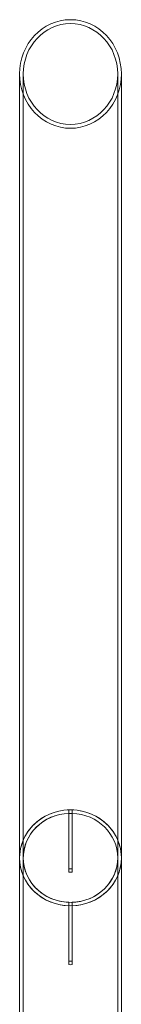
# Model space of a CAD drawing. Units: millimetres. Extents: x 6539 to 12588, y -4691 to 2809.
# Drawn here: x 9519 to 9608, y -866 to -9 of the extents above; entities that cross this region are included whole.
import ezdxf

# ---------------------------------------------------------------- set-up
doc = ezdxf.new("R2010")
doc.units = ezdxf.units.MM

# ---------------------------------------------------------------- blocks, each defined once
blk = doc.blocks.new('A$C23480454')
at = {"color": 0, "linetype": 'Continuous', "lineweight": 0}
for p, q in [((-1458.85, 2624.01), (-1458.85, 3306.84)), ((-1455.65, 3306.84), (-1455.65, 2624.01)), ((-1373.15, 3306.84), (-1373.15, 2624.01)), ((-1369.95, 2624.01), (-1369.95, 3306.84)), ((-1415.9, 2665.76), (-1415.9, 2614.46)), ((-1412.9, 2614.46), (-1412.9, 2665.76)), ((-1458.85, 2521.41), (-1458.85, 2624.01)), ((-1455.65, 2624.01), (-1455.65, 2521.41)), ((-1373.15, 2624.01), (-1373.15, 2521.41)), ((-1369.95, 2521.41), (-1369.95, 2624.01)), ((-1415.9, 2614.46), (-1415.9, 2611.45)), ((-1412.9, 2611.45), (-1412.9, 2614.46)), ((-1415.9, 2585.28), (-1415.9, 2533.97)), ((-1412.9, 2533.97), (-1412.9, 2585.28)), ((-1415.9, 2533.97), (-1415.9, 2530.96)), ((-1412.9, 2530.96), (-1412.9, 2533.97)), ((-1458.85, 2521.41), (-1458.85, 2460.09)), ((-1455.65, 2521.41), (-1455.65, 2309.88)), ((-1373.15, 2309.88), (-1373.15, 2521.41)), ((-1369.95, 2460.09), (-1369.95, 2521.41))]:
    blk.add_line(p, q, dxfattribs=at)
at = {"color": 0, "linetype": 'Continuous', "lineweight": 0, "extrusion": (0, 0, -1)}
for centre, major_axis, start_param, end_param in [((-1414.4, 3306.84), (0, 47.3), -1.570796, 1.570796), ((-1414.4, 3306.84), (0, 47.3), -3.141593, -1.570796), ((-1414.4, 3306.84), (0, 47.3), 1.570796, 3.141593), ((-1414.4, 2624.01), (-44.45, 0), 0, 3.141593), ((-1414.4, 2624.01), (-41.25, 0), -1.534425, 1.534425), ((-1414.4, 2624.01), (41.25, 0), -1.534425, 1.534425), ((-1414.4, 2624.01), (-44.45, 0), -1.570796, 0), ((-1414.4, 2624.01), (44.45, 0), 0, 1.570796), ((-1414.4, 2572.71), (44.45, 0), -1.604549, -1.537044), ((-1414.4, 2572.71), (-44.45, 0), -1.604549, -1.537044)]:
    blk.add_ellipse(centre, major_axis=major_axis, ratio=0.939693, start_param=start_param, end_param=end_param, dxfattribs=at)
at = {"color": 0, "linetype": 'Continuous', "lineweight": 0}
for centre, major_axis, start_param, end_param in [((-1414.4, 3306.84), (0, -43.9), -3.141592653589792, 3.141592653589794), ((-1414.4, 2624.01), (-44.45, 0), -1.537044, 0), ((-1414.4, 2624.01), (-41.25, 0), -1.534425, 3.141593), ((-1414.4, 2624.01), (-41.25, 0), -1.607168, -1.534425), ((-1414.4, 2624.01), (44.45, 0), 0, 1.537044), ((-1414.4, 2624.01), (41.25, 0), 0, 1.534425), ((-1414.4, 2624.01), (-44.45, 0), 0, 1.537044), ((-1414.4, 2624.01), (44.45, 0), -1.537044, 0), ((-1414.4, 2572.71), (-41.25, 0), -1.607168, -1.534425), ((-1414.4, 2572.71), (41.25, 0), -1.607168, -1.534425)]:
    blk.add_ellipse(centre, major_axis=major_axis, ratio=0.939693, start_param=start_param, end_param=end_param, dxfattribs=at)

msp = doc.modelspace()

# ---------------------------------------------------------------- block references
msp.add_blockref('A$C23480454', (10977.71, -3362.74))

doc.saveas('drawing.dxf')
